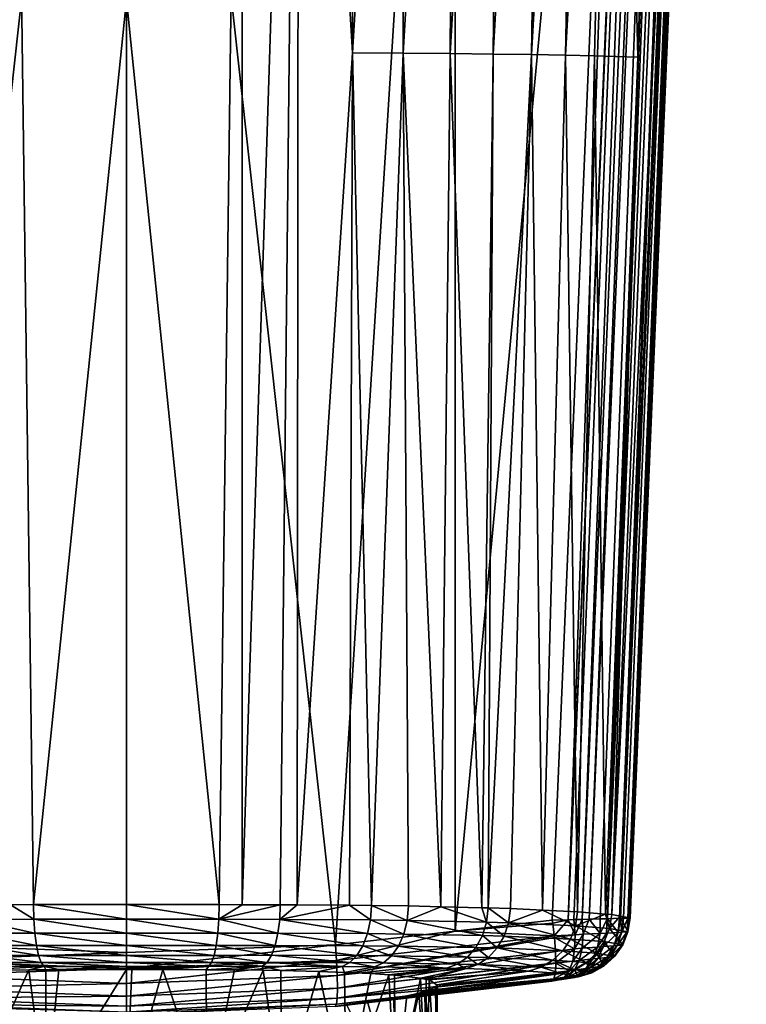
# Model space of a CAD drawing. Extents: x -128 to 246, y -713 to 283.
# Drawn here: x -86 to -63, y 36 to 68 of the extents above; entities that cross this region are included whole.
import ezdxf

# ---------------------------------------------------------------- set-up
doc = ezdxf.new("R2010")
doc.units = 0
doc.header["$MEASUREMENT"] = 0
doc.layers.get('0').update_dxf_attribs({"linetype": 'CONTINUOUS'})

msp = doc.modelspace()

# ---------------------------------------------------------------- linework, layer by layer
for points in [[(-68.743, 38.87, -12.495), (-66.707, 99.143, -12.647), (-64.974, 128.969, -12.524)], [(-68.743, 38.87, -12.495), (-64.974, 128.969, -12.524), (-64.927, 128.967, -12.511)], [(-64.927, 128.967, -12.511), (-68.563, 38.875, -12.442), (-68.743, 38.87, -12.495)], [(-64.927, 128.967, -12.511), (-68.291, 38.882, -12.307), (-68.563, 38.875, -12.442)], [(-64.498, 128.949, -12.291), (-68.291, 38.882, -12.307), (-64.927, 128.967, -12.511)], [(-64.498, 128.949, -12.291), (-68.063, 38.888, -12.142), (-68.291, 38.882, -12.307)], [(-64.242, 128.938, -12.159), (-68.063, 38.888, -12.142), (-64.498, 128.949, -12.291)], [(-64.242, 128.938, -12.159), (-67.71, 38.898, -11.886), (-68.063, 38.888, -12.142)], [(-67.489, 38.904, -11.659), (-67.71, 38.898, -11.886), (-64.242, 128.938, -12.159)], [(-67.489, 38.904, -11.659), (-64.242, 128.938, -12.159), (-67.478, 38.904, -11.643)], [(-67.478, 38.904, -11.643), (-64.242, 128.938, -12.159), (-64.052, 128.93, -11.989)], [(-67.478, 38.904, -11.643), (-64.052, 128.93, -11.989), (-63.669, 128.914, -11.645)], [(-63.669, 128.914, -11.645), (-67.09, 38.916, -11.076), (-67.478, 38.904, -11.643)], [(-63.669, 128.914, -11.645), (-67.054, 38.917, -10.999), (-67.09, 38.916, -11.076)], [(-63.651, 128.913, -11.617), (-67.054, 38.917, -10.999), (-63.669, 128.914, -11.645)], [(-63.651, 128.913, -11.617), (-63.351, 128.901, -11.163), (-67.054, 38.917, -10.999)], [(-67.054, 38.917, -10.999), (-63.351, 128.901, -11.163), (-63.245, 128.896, -11.001)], [(-67.054, 38.917, -10.999), (-63.245, 128.896, -11.001), (-66.956, 38.92, -10.785)], [(-66.956, 38.92, -10.785), (-63.245, 128.896, -11.001), (-66.818, 38.924, -10.267)], [(-63.245, 128.896, -11.001), (-63.137, 128.892, -10.682), (-66.818, 38.924, -10.267)], [(-66.818, 38.924, -10.267), (-63.137, 128.892, -10.682), (-62.998, 128.886, -10.271)], [(-66.818, 38.924, -10.267), (-62.998, 128.886, -10.271), (-66.776, 38.926, -10.106)], [(-66.776, 38.926, -10.106), (-62.998, 128.886, -10.271), (-64.845, 83.847, -9.713)], [(-83, 99.337, -14.034), (-89.751, 38.063, -13.527), (-93.607, 99.255, -13.442)], [(-83, 37.813, -13.808), (-89.751, 38.063, -13.527), (-83, 99.337, -14.034)], [(-76.249, 38.063, -13.527), (-83, 37.813, -13.808), (-83, 99.337, -14.034)], [(-72.393, 99.255, -13.442), (-76.249, 38.063, -13.527), (-83, 99.337, -14.034)], [(-72.393, 38.501, -13.041), (-76.249, 38.063, -13.527), (-72.393, 99.255, -13.442)], [(-66.707, 99.143, -12.647), (-72.393, 38.501, -13.041), (-72.393, 99.255, -13.442)], [(-69.258, 38.857, -12.647), (-72.393, 38.501, -13.041), (-66.707, 99.143, -12.647)], [(-69.258, 38.857, -12.647), (-66.707, 99.143, -12.647), (-68.743, 38.87, -12.495)], [(-86.742, 95.889, 10.316), (-86.733, 39.356, 11.874), (-85.995, 39.357, 12.082)], [(-85.995, 39.357, 12.082), (-83, 68.545, 11.869), (-86.742, 95.889, 10.316)], [(-80.005, 39.357, 12.082), (-79.258, 95.889, 10.316), (-83, 68.545, 11.869)], [(-79.267, 39.356, 11.874), (-79.258, 95.889, 10.316), (-80.005, 39.357, 12.082)], [(-77.43, 95.884, 9.859), (-79.258, 95.889, 10.316), (-79.267, 39.356, 11.874)], [(-77.43, 95.884, 9.859), (-79.267, 39.356, 11.874), (-78.032, 39.353, 11.526)], [(-77.492, 39.349, 11.252), (-77.43, 95.884, 9.859), (-78.032, 39.353, 11.526)], [(-77.492, 39.349, 11.252), (-75.706, 66.824, 10.217), (-77.43, 95.884, 9.859)], [(-75.659, 95.878, 9.21), (-77.43, 95.884, 9.859), (-75.706, 66.824, 10.217)], [(-73.963, 95.869, 8.371), (-75.659, 95.878, 9.21), (-75.706, 66.824, 10.217)], [(-73.963, 95.869, 8.371), (-75.706, 66.824, 10.217), (-74.07, 66.814, 9.253)], [(-73.963, 95.869, 8.371), (-74.07, 66.814, 9.253), (-72.362, 95.859, 7.35)], [(-72.362, 95.859, 7.35), (-74.07, 66.814, 9.253), (-72.553, 66.803, 8.098)], [(-72.362, 95.859, 7.35), (-72.553, 66.803, 8.098), (-70.872, 95.847, 6.157)], [(-70.872, 95.847, 6.157), (-72.553, 66.803, 8.098), (-71.168, 66.789, 6.77)], [(-70.872, 95.847, 6.157), (-71.168, 66.789, 6.77), (-69.508, 95.833, 4.806)], [(-69.508, 95.833, 4.806), (-71.168, 66.789, 6.77), (-69.926, 66.774, 5.29)], [(-69.508, 95.833, 4.806), (-69.926, 66.774, 5.29), (-68.281, 95.817, 3.31)], [(-68.281, 95.817, 3.31), (-69.926, 66.774, 5.29), (-68.834, 66.756, 3.677)], [(-68.281, 95.817, 3.31), (-68.834, 66.756, 3.677), (-67.206, 95.8, 1.685)], [(-67.206, 95.8, 1.685), (-68.834, 66.756, 3.677), (-67.896, 66.736, 1.951)], [(-67.206, 95.8, 1.685), (-67.896, 66.736, 1.951), (-66.497, 66.69, -1.768)], [(-67.342, 39.038, -2.666), (-64.596, 95.711, -5.75), (-64.98, 95.736, -3.791)], [(-67.342, 39.038, -2.666), (-64.98, 95.736, -3.791), (-66.497, 66.69, -1.768)], [(-67.073, 38.988, -5.843), (-64.596, 95.711, -5.75), (-67.342, 39.038, -2.666)], [(-66.497, 66.69, -1.768), (-65.547, 95.759, -1.884), (-67.206, 95.8, 1.685)], [(-67.073, 38.988, -5.843), (-66.746, 38.928, -9.713), (-64.596, 95.711, -5.75)], [(-64.596, 95.711, -5.75), (-66.746, 38.928, -9.713), (-64.845, 83.847, -9.713)], [(-66.497, 66.69, -1.768), (-64.98, 95.736, -3.791), (-65.547, 95.759, -1.884)], [(-66.776, 38.926, -10.106), (-64.845, 83.847, -9.713), (-66.746, 38.928, -9.713)], [(-85.995, 39.357, 12.082), (-83, 39.357, 12.379), (-83, 68.545, 11.869)], [(-80.005, 39.357, 12.082), (-83, 68.545, 11.869), (-83, 39.357, 12.379)], [(-75.804, 39.336, 10.397), (-75.706, 66.824, 10.217), (-77.492, 39.349, 11.252)], [(-75.706, 66.824, 10.217), (-75.804, 39.336, 10.397), (-75.09, 39.331, 10.035)], [(-74.07, 66.814, 9.253), (-75.706, 66.824, 10.217), (-75.09, 39.331, 10.035)], [(-74.07, 66.814, 9.253), (-75.09, 39.331, 10.035), (-73.902, 39.314, 9.156)], [(-72.854, 39.29, 8.066), (-72.553, 66.803, 8.098), (-74.07, 66.814, 9.253)], [(-72.854, 39.29, 8.066), (-74.07, 66.814, 9.253), (-73.902, 39.314, 9.156)], [(-71.534, 39.259, 6.693), (-72.553, 66.803, 8.098), (-72.854, 39.29, 8.066)], [(-71.534, 39.259, 6.693), (-71.168, 66.789, 6.77), (-72.553, 66.803, 8.098)], [(-71.323, 39.254, 6.473), (-71.168, 66.789, 6.77), (-71.534, 39.259, 6.693)], [(-71.323, 39.254, 6.473), (-69.926, 66.774, 5.29), (-71.168, 66.789, 6.77)], [(-70.611, 39.23, 5.479), (-69.926, 66.774, 5.29), (-71.323, 39.254, 6.473)], [(-69.571, 39.18, 3.426), (-69.926, 66.774, 5.29), (-70.611, 39.23, 5.479)], [(-69.571, 39.18, 3.426), (-68.834, 66.756, 3.677), (-69.926, 66.774, 5.29)], [(-68.446, 39.125, 1.209), (-68.834, 66.756, 3.677), (-69.571, 39.18, 3.426)], [(-68.446, 39.125, 1.209), (-67.896, 66.736, 1.951), (-68.834, 66.756, 3.677)], [(-67.536, 39.053, -1.985), (-67.896, 66.736, 1.951), (-68.446, 39.125, 1.209)], [(-66.497, 66.69, -1.768), (-67.896, 66.736, 1.951), (-67.536, 39.053, -1.985)], [(-66.497, 66.69, -1.768), (-67.536, 39.053, -1.985), (-67.342, 39.038, -2.666)], [(-85.984, 38.884, 12.028), (-86.733, 39.356, 11.874), (-87.949, 38.882, 11.474)], [(-85.984, 38.884, 12.028), (-85.995, 39.357, 12.082), (-86.733, 39.356, 11.874)], [(-83, 38.884, 12.325), (-83, 39.357, 12.379), (-85.995, 39.357, 12.082)], [(-83, 38.884, 12.325), (-85.995, 39.357, 12.082), (-85.984, 38.884, 12.028)], [(-80.005, 39.357, 12.082), (-83, 39.357, 12.379), (-80.016, 38.884, 12.028)], [(-80.016, 38.884, 12.028), (-83, 39.357, 12.379), (-83, 38.884, 12.325)], [(-80.016, 38.884, 12.028), (-79.267, 39.356, 11.874), (-80.005, 39.357, 12.082)], [(-80.016, 38.884, 12.028), (-78.032, 39.353, 11.526), (-79.267, 39.356, 11.874)], [(-78.051, 38.882, 11.474), (-78.032, 39.353, 11.526), (-80.016, 38.884, 12.028)], [(-78.051, 38.882, 11.474), (-77.492, 39.349, 11.252), (-78.032, 39.353, 11.526)], [(-75.804, 39.336, 10.397), (-77.492, 39.349, 11.252), (-78.051, 38.882, 11.474)], [(-75.124, 38.864, 9.988), (-75.804, 39.336, 10.397), (-78.051, 38.882, 11.474)], [(-75.09, 39.331, 10.035), (-75.804, 39.336, 10.397), (-75.124, 38.864, 9.988)], [(-73.943, 38.849, 9.113), (-75.09, 39.331, 10.035), (-75.124, 38.864, 9.988)], [(-73.902, 39.314, 9.156), (-75.09, 39.331, 10.035), (-73.943, 38.849, 9.113)], [(-72.854, 39.29, 8.066), (-73.902, 39.314, 9.156), (-73.943, 38.849, 9.113)], [(-73.943, 38.849, 9.113), (-71.376, 38.794, 6.441), (-72.854, 39.29, 8.066)], [(-72.854, 39.29, 8.066), (-71.376, 38.794, 6.441), (-71.534, 39.259, 6.693)], [(-71.376, 38.794, 6.441), (-71.323, 39.254, 6.473), (-71.534, 39.259, 6.693)], [(-70.668, 38.772, 5.45), (-71.323, 39.254, 6.473), (-71.376, 38.794, 6.441)], [(-70.611, 39.23, 5.479), (-71.323, 39.254, 6.473), (-70.668, 38.772, 5.45)], [(-69.571, 39.18, 3.426), (-70.611, 39.23, 5.479), (-70.668, 38.772, 5.45)], [(-70.668, 38.772, 5.45), (-68.512, 38.673, 1.193), (-69.571, 39.18, 3.426)], [(-69.571, 39.18, 3.426), (-68.512, 38.673, 1.193), (-68.446, 39.125, 1.209)], [(-67.536, 39.053, -1.985), (-68.446, 39.125, 1.209), (-68.512, 38.673, 1.193)], [(-85.952, 38.438, 11.867), (-85.984, 38.884, 12.028), (-87.949, 38.882, 11.474)], [(-85.952, 38.438, 11.867), (-87.949, 38.882, 11.474), (-87.892, 38.437, 11.319)], [(-83, 38.436, 12.16), (-83, 38.884, 12.325), (-85.984, 38.884, 12.028)], [(-83, 38.436, 12.16), (-85.984, 38.884, 12.028), (-85.952, 38.438, 11.867)], [(-80.016, 38.884, 12.028), (-83, 38.884, 12.325), (-80.048, 38.438, 11.867)], [(-80.048, 38.438, 11.867), (-83, 38.884, 12.325), (-83, 38.436, 12.16)], [(-78.108, 38.437, 11.319), (-80.016, 38.884, 12.028), (-80.048, 38.438, 11.867)], [(-78.051, 38.882, 11.474), (-80.016, 38.884, 12.028), (-78.108, 38.437, 11.319)], [(-75.218, 38.423, 9.852), (-78.051, 38.882, 11.474), (-78.108, 38.437, 11.319)], [(-75.124, 38.864, 9.988), (-78.051, 38.882, 11.474), (-75.218, 38.423, 9.852)], [(-74.051, 38.41, 8.987), (-75.124, 38.864, 9.988), (-75.218, 38.423, 9.852)], [(-73.943, 38.849, 9.113), (-75.124, 38.864, 9.988), (-74.051, 38.41, 8.987)], [(-74.051, 38.41, 8.987), (-71.512, 38.361, 6.345), (-73.943, 38.849, 9.113)], [(-73.943, 38.849, 9.113), (-71.512, 38.361, 6.345), (-71.376, 38.794, 6.441)], [(-69.243, 38.759, -12.641), (-72.393, 38.501, -13.041), (-69.258, 38.857, -12.647)], [(-69.193, 38.356, -12.56), (-72.393, 38.501, -13.041), (-69.243, 38.759, -12.641)], [(-70.811, 38.341, 5.363), (-71.376, 38.794, 6.441), (-71.512, 38.361, 6.345)], [(-70.668, 38.772, 5.45), (-71.376, 38.794, 6.441), (-70.811, 38.341, 5.363)], [(-70.811, 38.341, 5.363), (-68.673, 38.248, 1.142), (-70.668, 38.772, 5.45)], [(-70.668, 38.772, 5.45), (-68.673, 38.248, 1.142), (-68.512, 38.673, 1.193)], [(-68.743, 38.87, -12.495), (-69.243, 38.759, -12.641), (-69.258, 38.857, -12.647)], [(-68.743, 38.87, -12.495), (-69.193, 38.356, -12.56), (-69.243, 38.759, -12.641)], [(-68.524, 38.388, -12.349), (-69.193, 38.356, -12.56), (-68.743, 38.87, -12.495)], [(-68.743, 38.87, -12.495), (-68.563, 38.875, -12.442), (-68.524, 38.388, -12.349)], [(-68.563, 38.875, -12.442), (-68.291, 38.882, -12.307), (-68.524, 38.388, -12.349)], [(-68.524, 38.388, -12.349), (-68.291, 38.882, -12.307), (-68.265, 38.401, -12.213)], [(-67.412, 38.589, -2.671), (-67.536, 39.053, -1.985), (-68.512, 38.673, 1.193)], [(-68.291, 38.882, -12.307), (-68.063, 38.888, -12.142), (-68.265, 38.401, -12.213)], [(-68.265, 38.401, -12.213), (-68.063, 38.888, -12.142), (-67.716, 38.429, -11.796)], [(-68.063, 38.888, -12.142), (-67.71, 38.898, -11.886), (-67.716, 38.429, -11.796)], [(-67.71, 38.898, -11.886), (-67.489, 38.904, -11.659), (-67.716, 38.429, -11.796)], [(-67.716, 38.429, -11.796), (-67.489, 38.904, -11.659), (-67.508, 38.439, -11.574)], [(-67.342, 39.038, -2.666), (-67.536, 39.053, -1.985), (-67.412, 38.589, -2.671)], [(-67.489, 38.904, -11.659), (-67.478, 38.904, -11.643), (-67.508, 38.439, -11.574)], [(-67.508, 38.439, -11.574), (-67.478, 38.904, -11.643), (-67.135, 38.459, -11.01)], [(-67.478, 38.904, -11.643), (-67.09, 38.916, -11.076), (-67.135, 38.459, -11.01)], [(-67.073, 38.988, -5.843), (-67.342, 39.038, -2.666), (-67.412, 38.589, -2.671)], [(-67.412, 38.589, -2.671), (-66.816, 38.479, -9.708), (-67.073, 38.988, -5.843)], [(-67.09, 38.916, -11.076), (-67.054, 38.917, -10.999), (-67.135, 38.459, -11.01)], [(-67.135, 38.459, -11.01), (-67.054, 38.917, -10.999), (-67.011, 38.466, -10.731)], [(-67.073, 38.988, -5.843), (-66.816, 38.479, -9.708), (-66.746, 38.928, -9.713)], [(-67.054, 38.917, -10.999), (-66.956, 38.92, -10.785), (-67.011, 38.466, -10.731)], [(-66.956, 38.92, -10.785), (-66.818, 38.924, -10.267), (-67.011, 38.466, -10.731)], [(-67.011, 38.466, -10.731), (-66.818, 38.924, -10.267), (-66.844, 38.476, -10.083)], [(-66.776, 38.926, -10.106), (-66.746, 38.928, -9.713), (-66.844, 38.476, -10.083)], [(-66.844, 38.476, -10.083), (-66.746, 38.928, -9.713), (-66.816, 38.479, -9.708)], [(-66.818, 38.924, -10.267), (-66.776, 38.926, -10.106), (-66.844, 38.476, -10.083)], [(-85.9, 38.042, 11.607), (-85.952, 38.438, 11.867), (-87.892, 38.437, 11.319)], [(-85.9, 38.042, 11.607), (-87.892, 38.437, 11.319), (-87.801, 38.043, 11.07)], [(-83, 38.04, 11.894), (-83, 38.436, 12.16), (-85.952, 38.438, 11.867)], [(-83, 38.04, 11.894), (-85.952, 38.438, 11.867), (-85.9, 38.042, 11.607)], [(-80.048, 38.438, 11.867), (-83, 38.436, 12.16), (-80.1, 38.042, 11.607)], [(-80.1, 38.042, 11.607), (-83, 38.436, 12.16), (-83, 38.04, 11.894)], [(-78.199, 38.043, 11.07), (-80.048, 38.438, 11.867), (-80.1, 38.042, 11.607)], [(-78.108, 38.437, 11.319), (-80.048, 38.438, 11.867), (-78.199, 38.043, 11.07)], [(-75.366, 38.033, 9.634), (-78.108, 38.437, 11.319), (-78.199, 38.043, 11.07)], [(-75.218, 38.423, 9.852), (-78.108, 38.437, 11.319), (-75.366, 38.033, 9.634)], [(-76.249, 38.063, -13.527), (-72.393, 38.501, -13.041), (-76.216, 37.551, -13.454)], [(-76.216, 37.551, -13.454), (-72.393, 38.501, -13.041), (-69.193, 38.356, -12.56)], [(-67.58, 38.167, -2.696), (-68.512, 38.673, 1.193), (-68.673, 38.248, 1.142)], [(-67.412, 38.589, -2.671), (-68.512, 38.673, 1.193), (-67.58, 38.167, -2.696)], [(-68.265, 38.401, -12.213), (-67.716, 38.429, -11.796), (-68.299, 37.951, -12.019)], [(-68.299, 37.951, -12.019), (-67.716, 38.429, -11.796), (-67.799, 37.989, -11.626)], [(-67.716, 38.429, -11.796), (-67.508, 38.439, -11.574), (-67.799, 37.989, -11.626)], [(-67.799, 37.989, -11.626), (-67.508, 38.439, -11.574), (-67.61, 38.004, -11.42)], [(-67.508, 38.439, -11.574), (-67.135, 38.459, -11.01), (-67.61, 38.004, -11.42)], [(-67.61, 38.004, -11.42), (-67.135, 38.459, -11.01), (-67.272, 38.031, -10.898)], [(-67.58, 38.167, -2.696), (-66.986, 38.058, -9.702), (-67.412, 38.589, -2.671)], [(-67.412, 38.589, -2.671), (-66.986, 38.058, -9.702), (-66.816, 38.479, -9.708)], [(-67.135, 38.459, -11.01), (-67.011, 38.466, -10.731), (-67.272, 38.031, -10.898)], [(-67.272, 38.031, -10.898), (-67.011, 38.466, -10.731), (-67.16, 38.041, -10.641)], [(-67.011, 38.466, -10.731), (-66.844, 38.476, -10.083), (-67.16, 38.041, -10.641)], [(-67.16, 38.041, -10.641), (-66.844, 38.476, -10.083), (-67.01, 38.054, -10.046)], [(-66.844, 38.476, -10.083), (-66.816, 38.479, -9.708), (-67.01, 38.054, -10.046)], [(-67.01, 38.054, -10.046), (-66.816, 38.479, -9.708), (-66.986, 38.058, -9.702)], [(-76.216, 37.551, -13.454), (-69.193, 38.356, -12.56), (-76.196, 37.073, -13.254)], [(-76.196, 37.073, -13.254), (-69.193, 38.356, -12.56), (-69.193, 38.356, -12.56)], [(-69.193, 38.356, -12.56), (-69.186, 38.299, -12.548), (-76.196, 37.073, -13.254)], [(-76.196, 37.073, -13.254), (-69.186, 38.299, -12.548), (-69.149, 37.85, -12.338)], [(-74.22, 38.022, 8.786), (-75.218, 38.423, 9.852), (-75.366, 38.033, 9.634)], [(-74.051, 38.41, 8.987), (-75.218, 38.423, 9.852), (-74.22, 38.022, 8.786)], [(-74.22, 38.022, 8.786), (-71.723, 37.978, 6.19), (-74.051, 38.41, 8.987)], [(-74.051, 38.41, 8.987), (-71.723, 37.978, 6.19), (-71.512, 38.361, 6.345)], [(-71.032, 37.96, 5.224), (-71.512, 38.361, 6.345), (-71.723, 37.978, 6.19)], [(-70.811, 38.341, 5.363), (-71.512, 38.361, 6.345), (-71.032, 37.96, 5.224)], [(-71.032, 37.96, 5.224), (-68.919, 37.872, 1.058), (-70.811, 38.341, 5.363)], [(-70.811, 38.341, 5.363), (-68.919, 37.872, 1.058), (-68.673, 38.248, 1.142)], [(-68.524, 38.388, -12.349), (-69.193, 38.356, -12.56), (-69.193, 38.356, -12.56)], [(-69.193, 38.356, -12.56), (-68.524, 38.388, -12.349), (-69.186, 38.299, -12.548)], [(-69.186, 38.299, -12.548), (-68.524, 38.388, -12.349), (-68.537, 37.933, -12.148)], [(-69.186, 38.299, -12.548), (-68.537, 37.933, -12.148), (-69.149, 37.85, -12.338)], [(-67.836, 37.794, -2.741), (-68.673, 38.248, 1.142), (-68.919, 37.872, 1.058)], [(-67.58, 38.167, -2.696), (-68.673, 38.248, 1.142), (-67.836, 37.794, -2.741)], [(-68.524, 38.388, -12.349), (-68.265, 38.401, -12.213), (-68.537, 37.933, -12.148)], [(-68.537, 37.933, -12.148), (-68.265, 38.401, -12.213), (-68.299, 37.951, -12.019)], [(-67.836, 37.794, -2.741), (-67.246, 37.685, -9.696), (-67.58, 38.167, -2.696)], [(-67.58, 38.167, -2.696), (-67.246, 37.685, -9.696), (-66.986, 38.058, -9.702)], [(-83, 37.813, -13.808), (-89.784, 37.551, -13.454), (-89.751, 38.063, -13.527)], [(-83, 37.298, -13.739), (-89.784, 37.551, -13.454), (-83, 37.813, -13.808)], [(-85.83, 37.721, 11.262), (-85.9, 38.042, 11.607), (-87.801, 38.043, 11.07)], [(-85.83, 37.721, 11.262), (-87.801, 38.043, 11.07), (-87.681, 37.723, 10.742)], [(-83, 37.718, 11.542), (-83, 38.04, 11.894), (-85.9, 38.042, 11.607)], [(-83, 37.718, 11.542), (-85.9, 38.042, 11.607), (-85.83, 37.721, 11.262)], [(-83, 37.813, -13.808), (-76.249, 38.063, -13.527), (-83, 37.298, -13.739)], [(-83, 37.298, -13.739), (-76.249, 38.063, -13.527), (-76.216, 37.551, -13.454)], [(-80.1, 38.042, 11.607), (-83, 38.04, 11.894), (-80.17, 37.721, 11.262)], [(-80.17, 37.721, 11.262), (-83, 38.04, 11.894), (-83, 37.718, 11.542)], [(-78.319, 37.723, 10.742), (-80.1, 38.042, 11.607), (-80.17, 37.721, 11.262)], [(-78.199, 38.043, 11.07), (-80.1, 38.042, 11.607), (-78.319, 37.723, 10.742)], [(-75.559, 37.715, 9.347), (-78.199, 38.043, 11.07), (-78.319, 37.723, 10.742)], [(-75.366, 38.033, 9.634), (-78.199, 38.043, 11.07), (-75.559, 37.715, 9.347)], [(-76.196, 37.073, -13.254), (-69.149, 37.85, -12.338), (-76.191, 36.663, -12.938)], [(-76.191, 36.663, -12.938), (-69.149, 37.85, -12.338), (-69.141, 37.485, -12.043)], [(-74.442, 37.705, 8.521), (-75.366, 38.033, 9.634), (-75.559, 37.715, 9.347)], [(-74.22, 38.022, 8.786), (-75.366, 38.033, 9.634), (-74.442, 37.705, 8.521)], [(-74.442, 37.705, 8.521), (-71.998, 37.665, 5.985), (-74.22, 38.022, 8.786)], [(-74.22, 38.022, 8.786), (-71.998, 37.665, 5.985), (-71.723, 37.978, 6.19)], [(-71.319, 37.648, 5.039), (-71.723, 37.978, 6.19), (-71.998, 37.665, 5.985)], [(-71.032, 37.96, 5.224), (-71.723, 37.978, 6.19), (-71.319, 37.648, 5.039)], [(-71.319, 37.648, 5.039), (-69.238, 37.565, 0.945), (-71.032, 37.96, 5.224)], [(-71.032, 37.96, 5.224), (-69.238, 37.565, 0.945), (-68.919, 37.872, 1.058)], [(-68.167, 37.489, -2.802), (-68.919, 37.872, 1.058), (-69.238, 37.565, 0.945)], [(-69.149, 37.85, -12.338), (-68.537, 37.933, -12.148), (-69.141, 37.485, -12.043)], [(-69.141, 37.485, -12.043), (-68.537, 37.933, -12.148), (-68.6, 37.538, -11.853)], [(-67.836, 37.794, -2.741), (-68.919, 37.872, 1.058), (-68.167, 37.489, -2.802)], [(-68.537, 37.933, -12.148), (-68.299, 37.951, -12.019), (-68.6, 37.538, -11.853)], [(-68.6, 37.538, -11.853), (-68.299, 37.951, -12.019), (-68.391, 37.559, -11.737)], [(-68.299, 37.951, -12.019), (-67.799, 37.989, -11.626), (-68.391, 37.559, -11.737)], [(-68.391, 37.559, -11.737), (-67.799, 37.989, -11.626), (-67.954, 37.605, -11.388)], [(-68.167, 37.489, -2.802), (-67.583, 37.381, -9.69), (-67.836, 37.794, -2.741)], [(-67.799, 37.989, -11.626), (-67.61, 38.004, -11.42), (-67.954, 37.605, -11.388)], [(-67.954, 37.605, -11.388), (-67.61, 38.004, -11.42), (-67.789, 37.622, -11.206)], [(-67.836, 37.794, -2.741), (-67.583, 37.381, -9.69), (-67.246, 37.685, -9.696)], [(-67.61, 38.004, -11.42), (-67.272, 38.031, -10.898), (-67.789, 37.622, -11.206)], [(-67.789, 37.622, -11.206), (-67.272, 38.031, -10.898), (-67.495, 37.655, -10.746)], [(-67.272, 38.031, -10.898), (-67.16, 38.041, -10.641), (-67.495, 37.655, -10.746)], [(-67.495, 37.655, -10.746), (-67.16, 38.041, -10.641), (-67.397, 37.666, -10.52)], [(-67.16, 38.041, -10.641), (-67.01, 38.054, -10.046), (-67.397, 37.666, -10.52)], [(-67.397, 37.666, -10.52), (-67.01, 38.054, -10.046), (-67.267, 37.682, -9.998)], [(-67.01, 38.054, -10.046), (-66.986, 38.058, -9.702), (-67.267, 37.682, -9.998)], [(-67.267, 37.682, -9.998), (-66.986, 38.058, -9.702), (-67.246, 37.685, -9.696)], [(-83, 37.298, -13.739), (-89.804, 37.073, -13.254), (-89.784, 37.551, -13.454)], [(-85.748, 37.491, 10.854), (-85.83, 37.721, 11.262), (-87.681, 37.723, 10.742)], [(-85.748, 37.491, 10.854), (-87.681, 37.723, 10.742), (-87.539, 37.493, 10.352)], [(-85.656, 37.366, 10.404), (-85.748, 37.491, 10.854), (-87.539, 37.493, 10.352)], [(-85.656, 37.366, 10.404), (-87.539, 37.493, 10.352), (-87.382, 37.368, 9.922)], [(-83, 37.488, 11.124), (-83, 37.718, 11.542), (-85.83, 37.721, 11.262)], [(-83, 37.488, 11.124), (-85.83, 37.721, 11.262), (-85.748, 37.491, 10.854)], [(-83, 37.363, 10.664), (-83, 37.488, 11.124), (-85.748, 37.491, 10.854)], [(-83, 37.363, 10.664), (-85.748, 37.491, 10.854), (-85.656, 37.366, 10.404)], [(-80.17, 37.721, 11.262), (-83, 37.718, 11.542), (-80.252, 37.491, 10.854)], [(-80.252, 37.491, 10.854), (-83, 37.718, 11.542), (-83, 37.488, 11.124)], [(-83, 37.298, -13.739), (-76.216, 37.551, -13.454), (-83, 36.817, -13.54)], [(-83, 36.817, -13.54), (-76.216, 37.551, -13.454), (-76.196, 37.073, -13.254)], [(-80.252, 37.491, 10.854), (-83, 37.488, 11.124), (-80.344, 37.366, 10.404)], [(-80.344, 37.366, 10.404), (-83, 37.488, 11.124), (-83, 37.363, 10.664)], [(-78.618, 37.368, 9.922), (-80.252, 37.491, 10.854), (-80.344, 37.366, 10.404)], [(-78.461, 37.493, 10.352), (-80.17, 37.721, 11.262), (-80.252, 37.491, 10.854)], [(-78.461, 37.493, 10.352), (-80.252, 37.491, 10.854), (-78.618, 37.368, 9.922)], [(-78.319, 37.723, 10.742), (-80.17, 37.721, 11.262), (-78.461, 37.493, 10.352)], [(-76.04, 37.36, 8.627), (-78.461, 37.493, 10.352), (-78.618, 37.368, 9.922)], [(-75.789, 37.486, 9.005), (-78.319, 37.723, 10.742), (-78.461, 37.493, 10.352)], [(-75.789, 37.486, 9.005), (-78.461, 37.493, 10.352), (-76.04, 37.36, 8.627)], [(-75.559, 37.715, 9.347), (-78.319, 37.723, 10.742), (-75.789, 37.486, 9.005)], [(-69.141, 37.465, -12.027), (-76.191, 36.663, -12.938), (-69.141, 37.485, -12.043)], [(-76.191, 36.663, -12.938), (-69.141, 37.485, -12.043), (-69.141, 37.485, -12.043)], [(-74.991, 37.351, 7.857), (-75.789, 37.486, 9.005), (-76.04, 37.36, 8.627)], [(-74.703, 37.477, 8.205), (-75.559, 37.715, 9.347), (-75.789, 37.486, 9.005)], [(-74.703, 37.477, 8.205), (-75.789, 37.486, 9.005), (-74.991, 37.351, 7.857)], [(-74.442, 37.705, 8.521), (-75.559, 37.715, 9.347), (-74.703, 37.477, 8.205)], [(-74.991, 37.351, 7.857), (-72.676, 37.313, 5.471), (-74.703, 37.477, 8.205)], [(-74.703, 37.477, 8.205), (-72.321, 37.44, 5.741), (-74.442, 37.705, 8.521)], [(-74.703, 37.477, 8.205), (-72.676, 37.313, 5.471), (-72.321, 37.44, 5.741)], [(-74.442, 37.705, 8.521), (-72.321, 37.44, 5.741), (-71.998, 37.665, 5.985)], [(-71.657, 37.423, 4.818), (-71.998, 37.665, 5.985), (-72.321, 37.44, 5.741)], [(-71.319, 37.648, 5.039), (-71.998, 37.665, 5.985), (-71.657, 37.423, 4.818)], [(-71.657, 37.423, 4.818), (-69.613, 37.342, 0.809), (-71.319, 37.648, 5.039)], [(-71.319, 37.648, 5.039), (-69.613, 37.342, 0.809), (-69.238, 37.565, 0.945)], [(-68.557, 37.267, -2.876), (-69.238, 37.565, 0.945), (-69.613, 37.342, 0.809)], [(-68.167, 37.489, -2.802), (-69.238, 37.565, 0.945), (-68.557, 37.267, -2.876)], [(-69.141, 37.485, -12.043), (-68.6, 37.538, -11.853), (-69.141, 37.485, -12.043)], [(-69.141, 37.485, -12.043), (-68.6, 37.538, -11.853), (-69.141, 37.465, -12.027)], [(-69.141, 37.465, -12.027), (-68.6, 37.538, -11.853), (-68.71, 37.227, -11.481)], [(-68.6, 37.538, -11.853), (-68.391, 37.559, -11.737), (-68.71, 37.227, -11.481)], [(-68.71, 37.227, -11.481), (-68.391, 37.559, -11.737), (-68.536, 37.249, -11.384)], [(-68.557, 37.267, -2.876), (-67.98, 37.16, -9.684), (-68.167, 37.489, -2.802)], [(-68.391, 37.559, -11.737), (-67.954, 37.605, -11.388), (-68.536, 37.249, -11.384)], [(-68.536, 37.249, -11.384), (-67.954, 37.605, -11.388), (-68.172, 37.297, -11.095)], [(-67.954, 37.605, -11.388), (-67.789, 37.622, -11.206), (-68.172, 37.297, -11.095)], [(-68.172, 37.297, -11.095), (-67.789, 37.622, -11.206), (-68.035, 37.315, -10.944)], [(-68.167, 37.489, -2.802), (-67.98, 37.16, -9.684), (-67.583, 37.381, -9.69)], [(-67.789, 37.622, -11.206), (-67.495, 37.655, -10.746), (-68.035, 37.315, -10.944)], [(-68.035, 37.315, -10.944), (-67.495, 37.655, -10.746), (-67.79, 37.349, -10.562)], [(-67.495, 37.655, -10.746), (-67.397, 37.666, -10.52), (-67.79, 37.349, -10.562)], [(-67.79, 37.349, -10.562), (-67.397, 37.666, -10.52), (-67.709, 37.361, -10.374)], [(-67.397, 37.666, -10.52), (-67.267, 37.682, -9.998), (-67.709, 37.361, -10.374)], [(-67.709, 37.361, -10.374), (-67.267, 37.682, -9.998), (-67.6, 37.377, -9.94)], [(-67.267, 37.682, -9.998), (-67.246, 37.685, -9.696), (-67.6, 37.377, -9.94)], [(-67.6, 37.377, -9.94), (-67.246, 37.685, -9.696), (-67.583, 37.381, -9.69)], [(-83, 36.817, -13.54), (-89.804, 37.073, -13.254), (-83, 37.298, -13.739)], [(-85.596, 33.062, 9.674), (-86.149, 37.256, 9.509), (-88.015, 33.062, 8.672)], [(-88.015, 33.062, 8.672), (-86.149, 37.256, 9.509), (-88.001, 37.23, 8.642)], [(-88.001, 37.23, 8.642), (-85.656, 37.366, 10.404), (-87.382, 37.368, 9.922)], [(-86.149, 37.256, 9.509), (-85.656, 37.366, 10.404), (-88.001, 37.23, 8.642)], [(-86.149, 37.256, 9.509), (-85.593, 37.26, 9.662), (-85.656, 37.366, 10.404)], [(-85.596, 33.062, 9.674), (-85.593, 37.26, 9.662), (-86.149, 37.256, 9.509)], [(-85.656, 37.366, 10.404), (-85.593, 37.26, 9.662), (-85.181, 37.263, 9.776)], [(-85.656, 37.366, 10.404), (-85.181, 37.263, 9.776), (-83, 37.363, 10.664)], [(-83, 33.062, 10.016), (-82.998, 37.269, 9.996), (-85.596, 33.062, 9.674)], [(-85.596, 33.062, 9.674), (-82.998, 37.269, 9.996), (-83, 37.269, 9.996)], [(-85.596, 33.062, 9.674), (-83, 37.269, 9.996), (-85.181, 37.263, 9.776)], [(-85.181, 37.263, 9.776), (-85.593, 37.26, 9.662), (-85.596, 33.062, 9.674)], [(-83, 37.363, 10.664), (-85.181, 37.263, 9.776), (-83, 37.269, 9.996)], [(-83, 37.363, 10.664), (-82.821, 37.27, 10.014), (-80.344, 37.366, 10.404)], [(-82.998, 37.269, 9.996), (-82.821, 37.27, 10.014), (-83, 37.363, 10.664)], [(-83, 37.363, 10.664), (-83, 37.269, 9.996), (-82.998, 37.269, 9.996)], [(-82.821, 37.27, 10.014), (-82.998, 37.269, 9.996), (-83, 33.062, 10.016)], [(-82.821, 37.27, 10.014), (-83, 33.062, 10.016), (-81.819, 37.268, 9.946)], [(-81.819, 37.268, 9.946), (-83, 33.062, 10.016), (-80.404, 33.062, 9.674)], [(-81.819, 37.268, 9.946), (-80.344, 37.366, 10.404), (-82.821, 37.27, 10.014)], [(-80.42, 37.259, 9.609), (-80.344, 37.366, 10.404), (-81.819, 37.268, 9.946)], [(-81.819, 37.268, 9.946), (-80.404, 33.062, 9.674), (-80.42, 37.259, 9.609)], [(-79.513, 37.253, 9.39), (-78.618, 37.368, 9.922), (-80.42, 37.259, 9.609)], [(-80.42, 37.259, 9.609), (-78.618, 37.368, 9.922), (-80.344, 37.366, 10.404)], [(-80.404, 33.062, 9.674), (-79.513, 37.253, 9.39), (-80.42, 37.259, 9.609)], [(-80.404, 33.062, 9.674), (-78.59, 37.241, 8.994), (-79.513, 37.253, 9.39)], [(-77.985, 33.062, 8.672), (-78.59, 37.241, 8.994), (-80.404, 33.062, 9.674)], [(-79.513, 37.253, 9.39), (-78.59, 37.241, 8.994), (-78.618, 37.368, 9.922)], [(-78.618, 37.368, 9.922), (-78.59, 37.241, 8.994), (-78.011, 37.229, 8.63)], [(-78.618, 37.368, 9.922), (-78.011, 37.229, 8.63), (-76.04, 37.36, 8.627)], [(-77.985, 33.062, 8.672), (-78.011, 37.229, 8.63), (-78.59, 37.241, 8.994)], [(-78.011, 37.229, 8.63), (-76.788, 37.203, 7.86), (-76.04, 37.36, 8.627)], [(-76.788, 37.203, 7.86), (-78.011, 37.229, 8.63), (-77.985, 33.062, 8.672)], [(-75.908, 33.062, 7.078), (-76.788, 37.203, 7.86), (-77.985, 33.062, 8.672)], [(-76.04, 37.36, 8.627), (-76.788, 37.203, 7.86), (-75.957, 37.17, 7.028)], [(-75.908, 33.062, 7.078), (-75.957, 37.17, 7.028), (-76.788, 37.203, 7.86)], [(-69.159, 37.165, -11.631), (-76.201, 36.346, -12.528), (-69.141, 37.465, -12.027)], [(-69.141, 37.465, -12.027), (-76.201, 36.346, -12.528), (-76.191, 36.663, -12.938)], [(-69.205, 36.969, -11.176), (-76.201, 36.346, -12.528), (-69.159, 37.165, -11.631)], [(-76.04, 37.36, 8.627), (-75.957, 37.17, 7.028), (-74.991, 37.351, 7.857)], [(-74.991, 37.351, 7.857), (-75.957, 37.17, 7.028), (-75.113, 37.136, 6.182)], [(-75.908, 33.062, 7.078), (-75.113, 37.136, 6.182), (-75.957, 37.17, 7.028)], [(-74.991, 37.351, 7.857), (-75.113, 37.136, 6.182), (-72.676, 37.313, 5.471)], [(-75.113, 37.136, 6.182), (-74.533, 37.098, 5.362), (-72.676, 37.313, 5.471)], [(-72.676, 37.313, 5.471), (-74.533, 37.098, 5.362), (-74.351, 37.078, 4.983)], [(-72.676, 37.313, 5.471), (-74.351, 37.078, 4.983), (-72.028, 37.296, 4.573)], [(-73.507, 36.985, 3.223), (-72.028, 37.296, 4.573), (-74.351, 37.078, 4.983)], [(-73.322, 36.947, 2.579), (-72.028, 37.296, 4.573), (-73.507, 36.985, 3.223)], [(-73.322, 36.947, 2.579), (-70.025, 37.216, 0.657), (-72.028, 37.296, 4.573)], [(-73.231, 36.928, 2.261), (-70.025, 37.216, 0.657), (-73.322, 36.947, 2.579)], [(-73.231, 36.928, 2.261), (-72.98, 36.773, -0.015), (-70.025, 37.216, 0.657)], [(-70.025, 37.216, 0.657), (-72.98, 36.773, -0.015), (-72.97, 36.767, -0.101)], [(-70.025, 37.216, 0.657), (-72.97, 36.767, -0.101), (-68.985, 37.141, -2.961)], [(-72.028, 37.296, 4.573), (-72.321, 37.44, 5.741), (-72.676, 37.313, 5.471)], [(-71.657, 37.423, 4.818), (-72.321, 37.44, 5.741), (-72.028, 37.296, 4.573)], [(-72.028, 37.296, 4.573), (-70.025, 37.216, 0.657), (-71.657, 37.423, 4.818)], [(-71.657, 37.423, 4.818), (-70.025, 37.216, 0.657), (-69.613, 37.342, 0.809)], [(-68.985, 37.141, -2.961), (-69.613, 37.342, 0.809), (-70.025, 37.216, 0.657)], [(-68.557, 37.267, -2.876), (-69.613, 37.342, 0.809), (-68.985, 37.141, -2.961)], [(-69.159, 37.165, -11.631), (-68.71, 37.227, -11.481), (-69.205, 36.969, -11.176)], [(-69.205, 36.969, -11.176), (-68.71, 37.227, -11.481), (-68.859, 37.02, -11.054)], [(-69.141, 37.465, -12.027), (-68.71, 37.227, -11.481), (-69.159, 37.165, -11.631)], [(-68.985, 37.141, -2.961), (-68.416, 37.034, -9.678), (-68.557, 37.267, -2.876)], [(-68.71, 37.227, -11.481), (-68.536, 37.249, -11.384), (-68.859, 37.02, -11.054)], [(-68.859, 37.02, -11.054), (-68.536, 37.249, -11.384), (-68.725, 37.04, -10.982)], [(-68.536, 37.249, -11.384), (-68.172, 37.297, -11.095), (-68.725, 37.04, -10.982)], [(-68.725, 37.04, -10.982), (-68.172, 37.297, -11.095), (-68.442, 37.083, -10.764)], [(-68.557, 37.267, -2.876), (-68.416, 37.034, -9.678), (-67.98, 37.16, -9.684)], [(-68.079, 37.142, -10.211), (-67.994, 37.157, -9.877), (-68.488, 37.02, -10.04)], [(-68.488, 37.02, -10.04), (-67.994, 37.157, -9.877), (-68.426, 37.032, -9.811)], [(-68.172, 37.297, -11.095), (-68.035, 37.315, -10.944), (-68.442, 37.083, -10.764)], [(-68.442, 37.083, -10.764), (-68.035, 37.315, -10.944), (-68.335, 37.1, -10.648)], [(-67.994, 37.157, -9.877), (-67.98, 37.16, -9.684), (-68.426, 37.032, -9.811)], [(-68.426, 37.032, -9.811), (-67.98, 37.16, -9.684), (-68.416, 37.034, -9.678)], [(-68.035, 37.315, -10.944), (-67.79, 37.349, -10.562), (-68.335, 37.1, -10.648)], [(-68.335, 37.1, -10.648), (-67.79, 37.349, -10.562), (-68.143, 37.131, -10.356)], [(-67.79, 37.349, -10.562), (-67.709, 37.361, -10.374), (-68.143, 37.131, -10.356)], [(-68.143, 37.131, -10.356), (-67.709, 37.361, -10.374), (-68.079, 37.142, -10.211)], [(-67.709, 37.361, -10.374), (-67.6, 37.377, -9.94), (-68.079, 37.142, -10.211)], [(-68.079, 37.142, -10.211), (-67.6, 37.377, -9.94), (-67.994, 37.157, -9.877)], [(-67.6, 37.377, -9.94), (-67.583, 37.381, -9.69), (-67.994, 37.157, -9.877)], [(-67.994, 37.157, -9.877), (-67.583, 37.381, -9.69), (-67.98, 37.16, -9.684)], [(-83, 36.817, -13.54), (-89.809, 36.663, -12.938), (-89.804, 37.073, -13.254)], [(-83, 36.817, -13.54), (-76.196, 37.073, -13.254), (-83, 36.405, -13.224)], [(-83, 36.405, -13.224), (-76.196, 37.073, -13.254), (-76.191, 36.663, -12.938)], [(-69.278, 36.89, -10.669), (-76.262, 36.071, -11.539), (-69.206, 36.969, -11.171)], [(-69.206, 36.969, -11.171), (-76.262, 36.071, -11.539), (-76.225, 36.144, -12.051)], [(-69.278, 36.89, -10.669), (-75.896, 36.141, -7.095), (-76.262, 36.071, -11.539)], [(-69.206, 36.969, -11.171), (-76.225, 36.144, -12.051), (-69.206, 36.969, -11.171)], [(-69.206, 36.969, -11.171), (-76.225, 36.144, -12.051), (-69.205, 36.969, -11.176)], [(-69.205, 36.969, -11.176), (-76.225, 36.144, -12.051), (-76.201, 36.346, -12.528)], [(-75.908, 33.062, 7.078), (-74.533, 37.098, 5.362), (-75.113, 37.136, 6.182)], [(-74.314, 33.062, 5.001), (-74.533, 37.098, 5.362), (-75.908, 33.062, 7.078)], [(-69.278, 36.89, -10.669), (-75.221, 36.219, -6.346), (-75.896, 36.141, -7.095)], [(-74.367, 36.351, -4.996), (-75.221, 36.219, -6.346), (-69.278, 36.89, -10.669)], [(-74.314, 33.062, 5.001), (-74.351, 37.078, 4.983), (-74.533, 37.098, 5.362)], [(-68.416, 37.034, -9.678), (-73.948, 36.415, -4.335), (-74.367, 36.351, -4.996)], [(-68.416, 37.034, -9.678), (-74.367, 36.351, -4.996), (-68.426, 37.032, -9.811)], [(-68.426, 37.032, -9.811), (-74.367, 36.351, -4.996), (-68.488, 37.02, -10.04)], [(-74.367, 36.351, -4.996), (-68.534, 37.012, -10.138), (-68.488, 37.02, -10.04)], [(-74.367, 36.351, -4.996), (-68.671, 36.989, -10.335), (-68.534, 37.012, -10.138)], [(-68.747, 36.976, -10.412), (-68.671, 36.989, -10.335), (-74.367, 36.351, -4.996)], [(-74.367, 36.351, -4.996), (-68.946, 36.943, -10.554), (-68.747, 36.976, -10.412)], [(-74.367, 36.351, -4.996), (-69.04, 36.928, -10.6), (-68.946, 36.943, -10.554)], [(-69.278, 36.89, -10.669), (-69.04, 36.928, -10.6), (-74.367, 36.351, -4.996)], [(-74.314, 33.062, 5.001), (-73.507, 36.985, 3.223), (-74.351, 37.078, 4.983)], [(-73.312, 33.062, 2.582), (-73.507, 36.985, 3.223), (-74.314, 33.062, 5.001)], [(-73.564, 36.499, -3.414), (-73.948, 36.415, -4.335), (-68.416, 37.034, -9.678)], [(-68.985, 37.141, -2.961), (-73.375, 36.567, -2.596), (-73.564, 36.499, -3.414)], [(-68.985, 37.141, -2.961), (-73.564, 36.499, -3.414), (-68.416, 37.034, -9.678)], [(-73.312, 33.062, 2.582), (-73.322, 36.947, 2.579), (-73.507, 36.985, 3.223)], [(-73.028, 36.692, -1.095), (-73.375, 36.567, -2.596), (-68.985, 37.141, -2.961)], [(-73.312, 33.062, 2.582), (-73.231, 36.928, 2.261), (-73.322, 36.947, 2.579)], [(-72.97, 33.062, -0.014), (-73.231, 36.928, 2.261), (-73.312, 33.062, 2.582)], [(-72.97, 33.062, -0.014), (-72.98, 36.773, -0.015), (-73.231, 36.928, 2.261)], [(-68.985, 37.141, -2.961), (-72.97, 36.767, -0.101), (-73.028, 36.692, -1.095)], [(-69.206, 36.969, -11.171), (-69.04, 36.928, -10.6), (-69.278, 36.89, -10.669)], [(-69.205, 36.969, -11.176), (-68.859, 37.02, -11.054), (-69.206, 36.969, -11.171)], [(-69.206, 36.969, -11.171), (-68.859, 37.02, -11.054), (-69.206, 36.969, -11.171)], [(-69.206, 36.969, -11.171), (-68.859, 37.02, -11.054), (-69.04, 36.928, -10.6)], [(-68.859, 37.02, -11.054), (-68.725, 37.04, -10.982), (-69.04, 36.928, -10.6)], [(-69.04, 36.928, -10.6), (-68.725, 37.04, -10.982), (-68.946, 36.943, -10.554)], [(-68.725, 37.04, -10.982), (-68.442, 37.083, -10.764), (-68.946, 36.943, -10.554)], [(-68.946, 36.943, -10.554), (-68.442, 37.083, -10.764), (-68.747, 36.976, -10.412)], [(-68.442, 37.083, -10.764), (-68.335, 37.1, -10.648), (-68.747, 36.976, -10.412)], [(-68.747, 36.976, -10.412), (-68.335, 37.1, -10.648), (-68.671, 36.989, -10.335)], [(-68.335, 37.1, -10.648), (-68.143, 37.131, -10.356), (-68.671, 36.989, -10.335)], [(-68.671, 36.989, -10.335), (-68.143, 37.131, -10.356), (-68.534, 37.012, -10.138)], [(-68.143, 37.131, -10.356), (-68.079, 37.142, -10.211), (-68.534, 37.012, -10.138)], [(-68.534, 37.012, -10.138), (-68.079, 37.142, -10.211), (-68.488, 37.02, -10.04)], [(-83, 36.405, -13.224), (-89.809, 36.663, -12.938), (-83, 36.817, -13.54)], [(-83, 36.405, -13.224), (-89.799, 36.346, -12.528), (-89.809, 36.663, -12.938)], [(-83, 36.405, -13.224), (-76.191, 36.663, -12.938), (-83, 36.087, -12.812)], [(-83, 36.087, -12.812), (-76.191, 36.663, -12.938), (-76.201, 36.346, -12.528)], [(-73.312, 33.062, -2.61), (-73.564, 36.499, -3.414), (-73.375, 36.567, -2.596)], [(-72.97, 33.062, -0.014), (-73.375, 36.567, -2.596), (-73.028, 36.692, -1.095)], [(-73.312, 33.062, -2.61), (-73.375, 36.567, -2.596), (-72.97, 33.062, -0.014)], [(-72.97, 33.062, -0.014), (-73.028, 36.692, -1.095), (-72.97, 36.767, -0.101)], [(-72.97, 36.767, -0.101), (-72.98, 36.773, -0.015), (-72.97, 33.062, -0.014)], [(-83, 36.087, -12.812), (-89.799, 36.346, -12.528), (-83, 36.405, -13.224)], [(-83, 36.087, -12.812), (-89.775, 36.144, -12.051), (-89.799, 36.346, -12.528)], [(-83, 36.087, -12.812), (-76.201, 36.346, -12.528), (-83, 35.885, -12.333)], [(-83, 35.885, -12.333), (-76.201, 36.346, -12.528), (-76.225, 36.144, -12.051)], [(-74.314, 33.062, -5.029), (-75.896, 36.141, -7.095), (-75.221, 36.219, -6.346)], [(-74.314, 33.062, -5.029), (-75.221, 36.219, -6.346), (-74.367, 36.351, -4.996)], [(-74.367, 36.351, -4.996), (-73.948, 36.415, -4.335), (-74.314, 33.062, -5.029)], [(-74.314, 33.062, -5.029), (-73.948, 36.415, -4.335), (-73.564, 36.499, -3.414)], [(-74.314, 33.062, -5.029), (-73.564, 36.499, -3.414), (-73.312, 33.062, -2.61)], [(-83, 35.885, -12.333), (-89.738, 36.071, -11.539), (-89.775, 36.144, -12.051)], [(-83, 35.885, -12.333), (-89.775, 36.144, -12.051), (-83, 36.087, -12.812)], [(-83, 35.885, -12.333), (-76.225, 36.144, -12.051), (-83, 35.814, -11.818)], [(-83, 35.814, -11.818), (-76.225, 36.144, -12.051), (-76.262, 36.071, -11.539)]]:
    msp.add_3dface(points)

doc.saveas('drawing.dxf')
